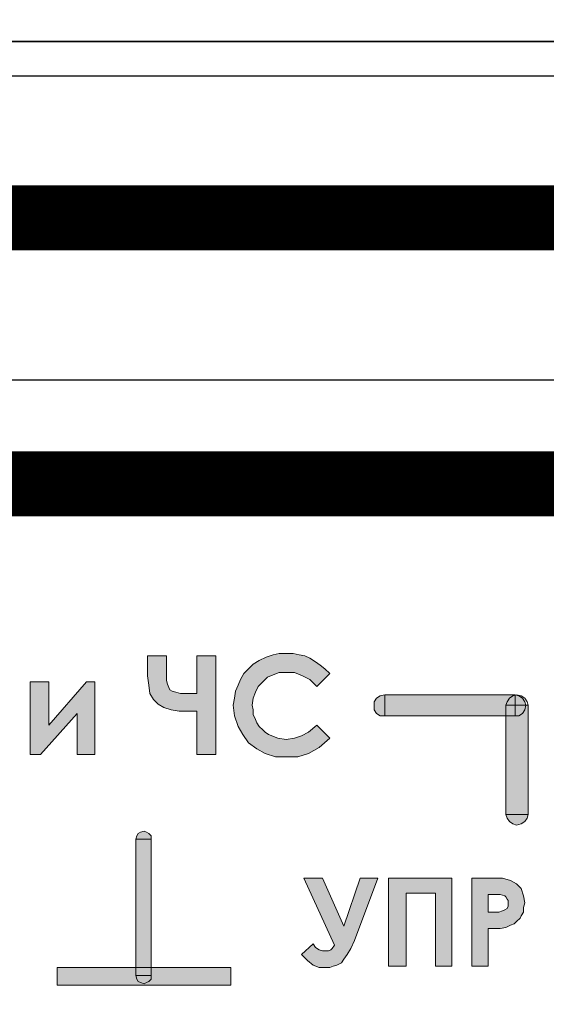
# Model space of a CAD drawing. Extents: x 20892 to 22657, y 18879 to 19836.
# Drawn here: x 22214 to 22226, y 19621 to 19644 of the extents above; entities that cross this region are included whole.
import ezdxf

# ---------------------------------------------------------------- set-up
doc = ezdxf.new("R2010")
doc.units = 0
doc.header["$MEASUREMENT"] = 0
doc.layers.get('0').update_dxf_attribs({"linetype": 'CONTINUOUS'})
doc.layers.add('Кабели', color=7, linetype='CONTINUOUS')

msp = doc.modelspace()

# ---------------------------------------------------------------- hatches: boundary and pattern name
h = msp.add_hatch(color=252)
h.dxf.hatch_style = 1
h.paths.add_polyline_path([(22234.319, 19625.724), (22235.104, 19626.752), (22234.59, 19626.752), (22233.967, 19625.968), (22233.967, 19626.752), (22233.534, 19626.752), (22233.534, 19624.479), (22233.967, 19624.479), (22233.967, 19625.48), (22234.671, 19624.479), (22235.185, 19624.479)])
h.paths.add_polyline_path([(22233.047, 19626.455), (22232.939, 19626.536), (22232.83, 19626.617), (22232.722, 19626.671), (22232.587, 19626.725), (22232.451, 19626.78), (22232.316, 19626.807), (22232.154, 19626.807), (22231.991, 19626.807), (22231.856, 19626.752), (22231.694, 19626.725), (22231.558, 19626.644), (22231.423, 19626.563), (22231.288, 19626.455), (22231.206, 19626.346), (22231.098, 19626.211), (22231.044, 19626.076), (22230.99, 19625.94), (22230.963, 19625.778), (22230.963, 19625.616), (22230.963, 19625.345), (22231.044, 19625.129), (22231.152, 19624.939), (22231.288, 19624.75), (22231.477, 19624.587), (22231.667, 19624.506), (22231.91, 19624.425), (22232.154, 19624.398), (22232.424, 19624.425), (22232.668, 19624.506), (22232.912, 19624.641), (22233.155, 19624.858), (22232.857, 19625.156), (22232.668, 19624.993), (22232.506, 19624.885), (22232.343, 19624.831), (22232.154, 19624.831), (22231.964, 19624.858), (22231.775, 19624.939), (22231.667, 19624.993), (22231.612, 19625.047), (22231.531, 19625.129), (22231.477, 19625.21), (22231.423, 19625.399), (22231.396, 19625.616), (22231.396, 19625.778), (22231.45, 19625.913), (22231.504, 19626.049), (22231.612, 19626.157), (22231.721, 19626.265), (22231.856, 19626.319), (22231.991, 19626.374), (22232.154, 19626.374), (22232.343, 19626.374), (22232.533, 19626.292), (22232.695, 19626.211), (22232.857, 19626.049), (22233.155, 19626.346)])
h.paths.add_polyline_path([(22230.773, 19626.752), (22230.34, 19626.752), (22229.88, 19625.48), (22229.366, 19626.752), (22228.879, 19626.752), (22229.664, 19624.993), (22229.61, 19624.912), (22229.555, 19624.858), (22229.501, 19624.831), (22229.447, 19624.831), (22229.366, 19624.858), (22229.258, 19624.885), (22229.177, 19624.939), (22229.095, 19625.02), (22228.825, 19624.75), (22228.96, 19624.587), (22229.122, 19624.506), (22229.285, 19624.425), (22229.447, 19624.425), (22229.528, 19624.425), (22229.637, 19624.452), (22229.745, 19624.506), (22229.826, 19624.56), (22229.907, 19624.641), (22230.016, 19624.777), (22230.097, 19624.912), (22230.178, 19625.129)])
h.paths.add_polyline_path([(22228.527, 19626.752), (22226.876, 19626.752), (22226.876, 19624.479), (22227.309, 19624.479), (22227.309, 19626.346), (22228.094, 19626.346), (22228.094, 19624.479), (22228.527, 19624.479)])
h.paths.add_polyline_path([(22225.577, 19627.862), (22225.523, 19627.862), (22225.496, 19627.754), (22225.441, 19627.673), (22225.36, 19627.619), (22225.279, 19627.619), (22225.063, 19627.619), (22225.063, 19625.345), (22225.577, 19625.345)])
h.paths.add_polyline_path([(22225.225, 19628.079), (22225.279, 19628.097), (22225.279, 19628.106), (22222.275, 19628.106), (22222.275, 19627.619), (22225.063, 19627.619), (22225.063, 19627.862), (22225.09, 19627.943), (22225.144, 19628.025)])
h.paths.add_polyline_path([(22222.275, 19628.106), (22222.166, 19628.079), (22222.085, 19628.025), (22222.031, 19627.943), (22222.031, 19627.862), (22222.031, 19627.754), (22222.085, 19627.673), (22222.166, 19627.619), (22222.275, 19627.619)])
h.paths.add_polyline_path([(22225.55, 19625.264), (22225.577, 19625.345), (22225.063, 19625.345), (22225.09, 19625.264), (22225.144, 19625.183), (22225.225, 19625.129), (22225.306, 19625.101), (22225.414, 19625.129), (22225.496, 19625.183)])
h.paths.add_polyline_path([(22225.496, 19627.754), (22225.523, 19627.862), (22225.279, 19627.862), (22225.279, 19627.619), (22225.36, 19627.619), (22225.441, 19627.673)], flags=17)
h.paths.add_polyline_path([(22225.279, 19627.862), (22225.063, 19627.862), (22225.063, 19627.619), (22225.279, 19627.619)], flags=17)
h.paths.add_polyline_path([(22225.279, 19628.097), (22225.225, 19628.079), (22225.144, 19628.025), (22225.09, 19627.943), (22225.063, 19627.862), (22225.279, 19627.862)], flags=17)
h.paths.add_polyline_path([(22225.496, 19627.943), (22225.441, 19628.025), (22225.36, 19628.079), (22225.293, 19628.101), (22225.279, 19628.097), (22225.279, 19627.862), (22225.523, 19627.862)])
h.paths.add_polyline_path([(22225.414, 19623.017), (22225.468, 19623.099), (22225.468, 19623.207), (22225.496, 19623.315), (22225.468, 19623.477), (22225.414, 19623.64), (22225.306, 19623.748), (22225.171, 19623.829), (22224.981, 19623.883), (22224.684, 19623.883), (22224.278, 19623.883), (22224.278, 19621.854), (22224.657, 19621.854), (22224.657, 19622.72), (22224.927, 19622.72), (22225.063, 19622.747), (22225.171, 19622.801), (22225.252, 19622.828), (22225.306, 19622.882), (22225.387, 19622.963)])
h.paths.add_polyline_path([(22224.657, 19623.099), (22224.657, 19623.505), (22224.765, 19623.505), (22224.927, 19623.505), (22225.035, 19623.477), (22225.063, 19623.45), (22225.09, 19623.396), (22225.117, 19623.369), (22225.117, 19623.315), (22225.117, 19623.234), (22225.09, 19623.18), (22225.035, 19623.153), (22224.981, 19623.126), (22224.9, 19623.099), (22224.792, 19623.099)], flags=16)
h.paths.add_polyline_path([(22223.817, 19623.883), (22222.356, 19623.883), (22222.356, 19621.854), (22222.762, 19621.854), (22222.762, 19623.532), (22223.439, 19623.532), (22223.439, 19621.854), (22223.817, 19621.854)])
h.paths.add_polyline_path([(22220.84, 19623.883), (22220.407, 19623.883), (22221.111, 19622.341), (22221.057, 19622.26), (22221.03, 19622.232), (22220.976, 19622.205), (22220.921, 19622.205), (22220.84, 19622.205), (22220.759, 19622.232), (22220.678, 19622.287), (22220.624, 19622.368), (22220.353, 19622.124), (22220.488, 19621.989), (22220.624, 19621.881), (22220.759, 19621.826), (22220.921, 19621.826), (22221.003, 19621.826), (22221.084, 19621.854), (22221.165, 19621.881), (22221.273, 19621.935), (22221.327, 19622.016), (22221.409, 19622.124), (22221.49, 19622.26), (22221.571, 19622.449), (22222.112, 19623.883), (22221.706, 19623.883), (22221.327, 19622.774)])
h.paths.add_polyline_path([(22221.003, 19627.104), (22220.705, 19627.402), (22220.515, 19627.24), (22220.353, 19627.158), (22220.191, 19627.104), (22220.001, 19627.077), (22219.812, 19627.104), (22219.595, 19627.186), (22219.514, 19627.24), (22219.46, 19627.294), (22219.379, 19627.375), (22219.325, 19627.456), (22219.297, 19627.537), (22219.243, 19627.646), (22219.243, 19627.754), (22219.216, 19627.862), (22219.243, 19628.025), (22219.297, 19628.16), (22219.352, 19628.295), (22219.46, 19628.403), (22219.568, 19628.512), (22219.703, 19628.566), (22219.839, 19628.62), (22220.001, 19628.62), (22220.191, 19628.62), (22220.38, 19628.539), (22220.543, 19628.458), (22220.705, 19628.295), (22221.003, 19628.593), (22220.894, 19628.701), (22220.786, 19628.782), (22220.678, 19628.864), (22220.543, 19628.945), (22220.434, 19628.999), (22220.299, 19629.026), (22220.164, 19629.053), (22220.001, 19629.053), (22219.839, 19629.053), (22219.703, 19629.026), (22219.541, 19628.972), (22219.379, 19628.891), (22219.243, 19628.809), (22219.135, 19628.701), (22219.027, 19628.593), (22218.946, 19628.458), (22218.892, 19628.322), (22218.837, 19628.187), (22218.81, 19628.025), (22218.783, 19627.862), (22218.81, 19627.619), (22218.892, 19627.375), (22219, 19627.186), (22219.135, 19626.996), (22219.325, 19626.861), (22219.514, 19626.752), (22219.758, 19626.671), (22220.001, 19626.671), (22220.272, 19626.671), (22220.515, 19626.752), (22220.759, 19626.888)])
h.paths.add_polyline_path([(22218.377, 19628.999), (22217.944, 19628.999), (22217.944, 19628.133), (22217.701, 19628.133), (22217.565, 19628.133), (22217.457, 19628.16), (22217.376, 19628.187), (22217.322, 19628.214), (22217.295, 19628.268), (22217.268, 19628.349), (22217.24, 19628.431), (22217.24, 19628.539), (22217.24, 19628.999), (22216.807, 19628.999), (22216.807, 19628.539), (22216.835, 19628.322), (22216.862, 19628.133), (22216.943, 19627.997), (22217.051, 19627.889), (22217.186, 19627.808), (22217.349, 19627.754), (22217.538, 19627.727), (22217.809, 19627.727), (22217.944, 19627.727), (22217.944, 19626.725), (22218.377, 19626.725)])
h.paths.add_polyline_path([(22215.589, 19628.403), (22215.4, 19628.403), (22214.534, 19627.402), (22214.534, 19628.403), (22214.101, 19628.403), (22214.101, 19626.725), (22214.344, 19626.725), (22215.183, 19627.673), (22215.183, 19626.725), (22215.589, 19626.725)])
h.paths.add_polyline_path([(22212.531, 19626.996), (22212.666, 19627.186), (22212.775, 19627.375), (22212.829, 19627.619), (22212.856, 19627.862), (22212.829, 19628.079), (22212.775, 19628.322), (22212.666, 19628.512), (22212.504, 19628.701), (22212.342, 19628.864), (22212.125, 19628.972), (22211.909, 19629.026), (22211.692, 19629.053), (22211.53, 19629.053), (22211.367, 19629.026), (22211.232, 19628.972), (22211.097, 19628.891), (22210.961, 19628.809), (22210.826, 19628.701), (22210.745, 19628.593), (22210.664, 19628.458), (22210.582, 19628.322), (22210.528, 19628.16), (22210.501, 19628.025), (22210.501, 19627.862), (22210.501, 19627.619), (22210.582, 19627.402), (22210.691, 19627.213), (22210.826, 19627.023), (22211.015, 19626.861), (22211.205, 19626.752), (22211.448, 19626.671), (22211.692, 19626.671), (22211.909, 19626.671), (22212.125, 19626.752), (22212.342, 19626.861)])
h.paths.add_polyline_path([(22211.963, 19627.131), (22211.827, 19627.104), (22211.692, 19627.077), (22211.557, 19627.077), (22211.421, 19627.131), (22211.313, 19627.186), (22211.205, 19627.24), (22211.069, 19627.375), (22210.988, 19627.51), (22210.934, 19627.673), (22210.934, 19627.862), (22210.934, 19627.997), (22210.988, 19628.16), (22211.042, 19628.295), (22211.151, 19628.403), (22211.259, 19628.512), (22211.394, 19628.566), (22211.53, 19628.62), (22211.665, 19628.62), (22211.827, 19628.62), (22211.963, 19628.566), (22212.098, 19628.512), (22212.206, 19628.403), (22212.315, 19628.295), (22212.369, 19628.16), (22212.423, 19627.997), (22212.423, 19627.862), (22212.423, 19627.7), (22212.369, 19627.537), (22212.315, 19627.429), (22212.206, 19627.294), (22212.098, 19627.213)], flags=16)
h.paths.add_polyline_path([(22209.554, 19628.566), (22210.258, 19628.566), (22210.258, 19628.999), (22209.121, 19628.999), (22209.121, 19626.725), (22209.554, 19626.725)])
h.paths.add_polyline_path([(22210.203, 19623.856), (22209.202, 19623.856), (22209.202, 19621.854), (22209.581, 19621.854), (22209.581, 19623.505), (22210.203, 19623.505)])
h.paths.add_polyline_path([(22207.632, 19623.856), (22207.253, 19623.856), (22207.253, 19621.854), (22207.578, 19621.854), (22208.336, 19623.099), (22208.336, 19621.854), (22208.742, 19621.854), (22208.742, 19623.856), (22208.417, 19623.856), (22207.632, 19622.557)])
h.paths.add_polyline_path([(22206.739, 19623.694), (22206.631, 19623.748), (22206.522, 19623.802), (22206.279, 19623.883), (22206.035, 19623.911), (22205.9, 19623.911), (22205.738, 19623.883), (22205.602, 19623.829), (22205.494, 19623.775), (22205.359, 19623.694), (22205.25, 19623.613), (22205.169, 19623.505), (22205.088, 19623.396), (22205.034, 19623.288), (22204.98, 19623.153), (22204.953, 19623.017), (22204.953, 19622.855), (22204.98, 19622.638), (22205.034, 19622.422), (22205.115, 19622.26), (22205.25, 19622.097), (22205.413, 19621.962), (22205.602, 19621.854), (22205.792, 19621.799), (22206.035, 19621.799), (22206.279, 19621.826), (22206.495, 19621.881), (22206.685, 19621.989), (22206.901, 19622.178), (22206.658, 19622.449), (22206.495, 19622.314), (22206.333, 19622.232), (22206.198, 19622.178), (22206.035, 19622.151), (22205.846, 19622.178), (22205.683, 19622.26), (22205.521, 19622.368), (22205.44, 19622.503), (22205.359, 19622.666), (22205.332, 19622.855), (22205.359, 19622.99), (22205.386, 19623.126), (22205.44, 19623.234), (22205.548, 19623.342), (22205.656, 19623.423), (22205.765, 19623.505), (22205.9, 19623.532), (22206.035, 19623.559), (22206.198, 19623.532), (22206.36, 19623.477), (22206.495, 19623.369), (22206.658, 19623.261), (22206.928, 19623.505), (22206.82, 19623.613)])
h.paths.add_polyline_path([(22204.98, 19627.619), (22204.763, 19627.619), (22204.682, 19627.619), (22204.601, 19627.673), (22204.547, 19627.754), (22204.52, 19627.862), (22204.465, 19627.862), (22204.465, 19625.345), (22204.98, 19625.345)])
h.paths.add_polyline_path([(22204.953, 19625.264), (22204.98, 19625.345), (22204.465, 19625.345), (22204.493, 19625.264), (22204.547, 19625.183), (22204.628, 19625.129), (22204.736, 19625.101), (22204.817, 19625.129), (22204.898, 19625.183)])
h.paths.add_polyline_path([(22207.767, 19628.106), (22204.763, 19628.106), (22204.763, 19628.097), (22204.817, 19628.079), (22204.898, 19628.025), (22204.953, 19627.943), (22204.98, 19627.862), (22204.98, 19627.619), (22207.767, 19627.619)])
h.paths.add_polyline_path([(22208.011, 19627.754), (22208.011, 19627.862), (22208.011, 19627.943), (22207.957, 19628.025), (22207.876, 19628.079), (22207.767, 19628.106), (22207.767, 19627.619), (22207.876, 19627.619), (22207.957, 19627.673)])
h.paths.add_polyline_path([(22204.98, 19627.862), (22204.763, 19627.862), (22204.763, 19627.619), (22204.98, 19627.619)], flags=17)
h.paths.add_polyline_path([(22204.953, 19627.943), (22204.898, 19628.025), (22204.817, 19628.079), (22204.763, 19628.097), (22204.763, 19627.862), (22204.98, 19627.862)], flags=17)
h.paths.add_polyline_path([(22204.763, 19628.097), (22204.75, 19628.101), (22204.682, 19628.079), (22204.601, 19628.025), (22204.547, 19627.943), (22204.52, 19627.862), (22204.763, 19627.862)])
h.paths.add_polyline_path([(22204.763, 19627.862), (22204.52, 19627.862), (22204.547, 19627.754), (22204.601, 19627.673), (22204.682, 19627.619), (22204.763, 19627.619)], flags=17)
h.paths.add_polyline_path([(22204.601, 19628.025), (22204.682, 19628.079), (22204.75, 19628.101), (22204.736, 19628.106), (22204.628, 19628.079), (22204.547, 19628.025), (22204.493, 19627.943), (22204.465, 19627.862), (22204.52, 19627.862), (22204.547, 19627.943)])
h.paths.add_polyline_path([(22211.963, 19623.856), (22211.557, 19623.856), (22211.557, 19623.099), (22210.88, 19623.099), (22210.88, 19623.856), (22210.501, 19623.856), (22210.501, 19621.854), (22210.88, 19621.854), (22210.88, 19622.72), (22211.557, 19622.72), (22211.557, 19621.854), (22211.963, 19621.854)])
h = msp.add_hatch(color=252)
h.dxf.hatch_style = 1
h.paths.add_polyline_path([(22216.889, 19624.777), (22216.537, 19624.777), (22216.537, 19621.826), (22216.889, 19621.826)])
h.paths.add_polyline_path([(22216.835, 19624.912), (22216.78, 19624.939), (22216.726, 19624.966), (22216.645, 19624.939), (22216.591, 19624.912), (22216.564, 19624.858), (22216.537, 19624.777), (22216.889, 19624.777), (22216.889, 19624.858)])
h.paths.add_polyline_path([(22216.564, 19621.556), (22216.537, 19621.637), (22216.537, 19621.826), (22214.723, 19621.826), (22214.723, 19621.42), (22218.729, 19621.42), (22218.729, 19621.826), (22216.889, 19621.826), (22216.889, 19621.637), (22216.889, 19621.556), (22216.835, 19621.502), (22216.78, 19621.475), (22216.726, 19621.448), (22216.645, 19621.475), (22216.591, 19621.502)])
h.paths.add_polyline_path([(22216.889, 19621.556), (22216.889, 19621.637), (22216.537, 19621.637), (22216.564, 19621.556), (22216.591, 19621.502), (22216.645, 19621.475), (22216.726, 19621.448), (22216.78, 19621.475), (22216.835, 19621.502)], flags=17)
h.paths.add_polyline_path([(22216.889, 19621.826), (22216.537, 19621.826), (22216.537, 19621.637), (22216.889, 19621.637)], flags=17)

# ---------------------------------------------------------------- linework, layer by layer
at = {"color": 252}
for p, q in [((22382.489, 19643.148), (21900.489, 19643.148)), ((21900.489, 19643.148), (22382.489, 19643.148)), ((21924.976, 19642.357), (22357.976, 19642.357)), ((21925.976, 19635.357), (22356.976, 19635.357))]:
    msp.add_line(p, q, dxfattribs=at)
at = {"color": 252, "lineweight": 0}
for p, q in [((22216.807, 19628.539), (22216.807, 19628.999)), ((22216.807, 19628.999), (22217.24, 19628.999)), ((22216.807, 19628.539), (22216.807, 19628.999)), ((22216.807, 19628.999), (22217.24, 19628.999)), ((22217.24, 19628.999), (22217.24, 19628.539)), ((22217.24, 19628.999), (22217.24, 19628.539)), ((22217.944, 19628.133), (22217.944, 19628.999)), ((22217.944, 19628.999), (22218.377, 19628.999)), ((22217.944, 19628.133), (22217.944, 19628.999)), ((22217.944, 19628.999), (22218.377, 19628.999)), ((22218.377, 19628.999), (22218.377, 19626.725)), ((22218.377, 19628.999), (22218.377, 19626.725)), ((22219.379, 19628.891), (22219.541, 19628.972)), ((22219.379, 19628.891), (22219.541, 19628.972)), ((22219.541, 19628.972), (22219.703, 19629.026)), ((22219.541, 19628.972), (22219.703, 19629.026)), ((22219.703, 19629.026), (22219.839, 19629.053)), ((22219.703, 19629.026), (22219.839, 19629.053)), ((22219.839, 19629.053), (22220.001, 19629.053)), ((22219.839, 19629.053), (22220.001, 19629.053)), ((22220.001, 19629.053), (22220.164, 19629.053)), ((22220.001, 19629.053), (22220.164, 19629.053)), ((22220.164, 19629.053), (22220.299, 19629.026)), ((22220.164, 19629.053), (22220.299, 19629.026)), ((22220.299, 19629.026), (22220.434, 19628.999)), ((22220.299, 19629.026), (22220.434, 19628.999)), ((22220.434, 19628.999), (22220.543, 19628.945)), ((22220.434, 19628.999), (22220.543, 19628.945)), ((22220.543, 19628.945), (22220.678, 19628.864)), ((22220.543, 19628.945), (22220.678, 19628.864)), ((22219.135, 19628.701), (22219.243, 19628.809)), ((22219.135, 19628.701), (22219.243, 19628.809)), ((22219.243, 19628.809), (22219.379, 19628.891)), ((22219.243, 19628.809), (22219.379, 19628.891)), ((22220.678, 19628.864), (22220.786, 19628.782)), ((22220.678, 19628.864), (22220.786, 19628.782)), ((22220.786, 19628.782), (22220.894, 19628.701)), ((22220.786, 19628.782), (22220.894, 19628.701)), ((22216.835, 19628.322), (22216.807, 19628.539)), ((22216.835, 19628.322), (22216.807, 19628.539)), ((22217.24, 19628.539), (22217.24, 19628.431)), ((22217.24, 19628.539), (22217.24, 19628.431)), ((22218.946, 19628.458), (22219.027, 19628.593)), ((22218.946, 19628.458), (22219.027, 19628.593)), ((22219.027, 19628.593), (22219.135, 19628.701)), ((22219.027, 19628.593), (22219.135, 19628.701)), ((22219.568, 19628.512), (22219.46, 19628.403)), ((22219.568, 19628.512), (22219.46, 19628.403)), ((22219.703, 19628.566), (22219.568, 19628.512)), ((22219.703, 19628.566), (22219.568, 19628.512)), ((22219.839, 19628.62), (22219.703, 19628.566)), ((22219.839, 19628.62), (22219.703, 19628.566)), ((22220.001, 19628.62), (22219.839, 19628.62)), ((22220.001, 19628.62), (22219.839, 19628.62)), ((22220.191, 19628.62), (22220.001, 19628.62)), ((22220.191, 19628.62), (22220.001, 19628.62)), ((22220.38, 19628.539), (22220.191, 19628.62)), ((22220.38, 19628.539), (22220.191, 19628.62)), ((22220.543, 19628.458), (22220.38, 19628.539)), ((22220.543, 19628.458), (22220.38, 19628.539)), ((22221.003, 19628.593), (22220.705, 19628.295)), ((22221.003, 19628.593), (22220.705, 19628.295)), ((22220.894, 19628.701), (22221.003, 19628.593)), ((22220.894, 19628.701), (22221.003, 19628.593)), ((22221.003, 19628.593), (22221.003, 19628.593)), ((22221.003, 19628.593), (22221.003, 19628.593)), ((22214.101, 19626.725), (22214.101, 19628.403)), ((22214.101, 19628.403), (22214.534, 19628.403)), ((22214.101, 19626.725), (22214.101, 19628.403)), ((22214.101, 19628.403), (22214.534, 19628.403)), ((22214.534, 19628.403), (22214.534, 19627.402)), ((22214.534, 19627.402), (22215.4, 19628.403)), ((22214.534, 19628.403), (22214.534, 19627.402)), ((22214.534, 19627.402), (22215.4, 19628.403)), ((22215.4, 19628.403), (22215.589, 19628.403)), ((22215.4, 19628.403), (22215.589, 19628.403)), ((22215.589, 19628.403), (22215.589, 19626.725)), ((22215.589, 19628.403), (22215.589, 19626.725)), ((22216.862, 19628.133), (22216.835, 19628.322)), ((22216.862, 19628.133), (22216.835, 19628.322)), ((22217.24, 19628.431), (22217.268, 19628.349)), ((22217.24, 19628.431), (22217.268, 19628.349)), ((22217.268, 19628.349), (22217.295, 19628.268)), ((22217.268, 19628.349), (22217.295, 19628.268)), ((22217.295, 19628.268), (22217.322, 19628.214)), ((22217.295, 19628.268), (22217.322, 19628.214)), ((22218.837, 19628.187), (22218.892, 19628.322)), ((22218.837, 19628.187), (22218.892, 19628.322)), ((22218.892, 19628.322), (22218.946, 19628.458)), ((22218.892, 19628.322), (22218.946, 19628.458)), ((22219.352, 19628.295), (22219.297, 19628.16)), ((22219.352, 19628.295), (22219.297, 19628.16)), ((22219.46, 19628.403), (22219.352, 19628.295)), ((22219.46, 19628.403), (22219.352, 19628.295)), ((22220.705, 19628.295), (22220.543, 19628.458)), ((22220.705, 19628.295), (22220.543, 19628.458)), ((22216.943, 19627.997), (22216.862, 19628.133)), ((22216.943, 19627.997), (22216.862, 19628.133)), ((22217.322, 19628.214), (22217.376, 19628.187)), ((22217.322, 19628.214), (22217.376, 19628.187)), ((22217.376, 19628.187), (22217.457, 19628.16)), ((22217.376, 19628.187), (22217.457, 19628.16)), ((22217.457, 19628.16), (22217.565, 19628.133)), ((22217.457, 19628.16), (22217.565, 19628.133)), ((22217.565, 19628.133), (22217.701, 19628.133)), ((22217.565, 19628.133), (22217.701, 19628.133)), ((22217.701, 19628.133), (22217.944, 19628.133)), ((22217.701, 19628.133), (22217.944, 19628.133)), ((22218.81, 19628.025), (22218.837, 19628.187)), ((22218.81, 19628.025), (22218.837, 19628.187)), ((22219.297, 19628.16), (22219.243, 19628.025)), ((22219.297, 19628.16), (22219.243, 19628.025)), ((22222.085, 19628.025), (22222.166, 19628.079)), ((22222.166, 19628.079), (22222.275, 19628.106)), ((22222.275, 19628.106), (22222.275, 19627.619)), ((22222.275, 19627.619), (22222.275, 19628.106)), ((22222.275, 19628.106), (22225.279, 19628.106)), ((22225.144, 19628.025), (22225.225, 19628.079)), ((22225.225, 19628.079), (22225.306, 19628.106)), ((22225.279, 19628.106), (22225.279, 19627.619)), ((22225.279, 19628.106), (22225.36, 19628.079)), ((22225.279, 19627.619), (22225.279, 19628.106)), ((22225.279, 19628.106), (22225.279, 19628.106)), ((22225.306, 19628.106), (22225.414, 19628.079)), ((22225.36, 19628.079), (22225.441, 19628.025)), ((22225.414, 19628.079), (22225.496, 19628.025)), ((22217.051, 19627.889), (22216.943, 19627.997)), ((22217.051, 19627.889), (22216.943, 19627.997)), ((22217.186, 19627.808), (22217.051, 19627.889)), ((22217.186, 19627.808), (22217.051, 19627.889)), ((22218.783, 19627.862), (22218.81, 19628.025)), ((22218.783, 19627.862), (22218.81, 19628.025)), ((22218.81, 19627.619), (22218.783, 19627.862)), ((22218.81, 19627.619), (22218.783, 19627.862)), ((22219.243, 19628.025), (22219.216, 19627.862)), ((22219.243, 19628.025), (22219.216, 19627.862)), ((22219.216, 19627.862), (22219.243, 19627.754)), ((22219.216, 19627.862), (22219.243, 19627.754)), ((22222.031, 19627.943), (22222.085, 19628.025)), ((22222.031, 19627.862), (22222.031, 19627.943)), ((22222.031, 19627.754), (22222.031, 19627.862)), ((22225.063, 19627.862), (22225.09, 19627.943)), ((22225.577, 19627.862), (22225.063, 19627.862)), ((22225.063, 19627.862), (22225.063, 19627.862)), ((22225.063, 19625.345), (22225.063, 19627.862)), ((22225.063, 19627.862), (22225.577, 19627.862)), ((22225.09, 19627.943), (22225.144, 19628.025)), ((22225.441, 19628.025), (22225.496, 19627.943)), ((22225.496, 19628.025), (22225.55, 19627.943)), ((22225.496, 19627.943), (22225.523, 19627.862)), ((22225.523, 19627.862), (22225.496, 19627.754)), ((22225.55, 19627.943), (22225.577, 19627.862)), ((22225.577, 19627.862), (22225.577, 19625.345)), ((22215.183, 19627.673), (22214.344, 19626.725)), ((22215.183, 19627.673), (22214.344, 19626.725)), ((22215.183, 19626.725), (22215.183, 19627.673)), ((22215.183, 19626.725), (22215.183, 19627.673)), ((22217.349, 19627.754), (22217.186, 19627.808)), ((22217.349, 19627.754), (22217.186, 19627.808)), ((22217.538, 19627.727), (22217.349, 19627.754)), ((22217.538, 19627.727), (22217.349, 19627.754)), ((22217.809, 19627.727), (22217.538, 19627.727)), ((22217.809, 19627.727), (22217.538, 19627.727)), ((22217.944, 19627.727), (22217.809, 19627.727)), ((22217.944, 19627.727), (22217.809, 19627.727)), ((22217.944, 19626.725), (22217.944, 19627.727)), ((22217.944, 19627.727), (22217.944, 19627.727)), ((22217.944, 19626.725), (22217.944, 19627.727)), ((22217.944, 19627.727), (22217.944, 19627.727)), ((22218.892, 19627.375), (22218.81, 19627.619)), ((22218.892, 19627.375), (22218.81, 19627.619)), ((22219.243, 19627.754), (22219.243, 19627.646)), ((22219.243, 19627.754), (22219.243, 19627.646)), ((22219.243, 19627.646), (22219.297, 19627.537)), ((22219.243, 19627.646), (22219.297, 19627.537)), ((22222.085, 19627.673), (22222.031, 19627.754)), ((22222.166, 19627.619), (22222.085, 19627.673)), ((22222.275, 19627.619), (22222.166, 19627.619)), ((22222.275, 19627.619), (22222.275, 19627.619)), ((22225.279, 19627.619), (22222.275, 19627.619)), ((22225.279, 19627.619), (22225.279, 19627.619)), ((22225.36, 19627.619), (22225.279, 19627.619)), ((22225.441, 19627.673), (22225.36, 19627.619)), ((22225.496, 19627.754), (22225.441, 19627.673)), ((22219, 19627.186), (22218.892, 19627.375)), ((22219, 19627.186), (22218.892, 19627.375)), ((22219.297, 19627.537), (22219.325, 19627.456)), ((22219.297, 19627.537), (22219.325, 19627.456)), ((22219.325, 19627.456), (22219.379, 19627.375)), ((22219.325, 19627.456), (22219.379, 19627.375)), ((22219.379, 19627.375), (22219.46, 19627.294)), ((22219.379, 19627.375), (22219.46, 19627.294)), ((22220.515, 19627.24), (22220.705, 19627.402)), ((22220.515, 19627.24), (22220.705, 19627.402)), ((22220.705, 19627.402), (22221.003, 19627.104)), ((22220.705, 19627.402), (22221.003, 19627.104)), ((22219.135, 19626.996), (22219, 19627.186)), ((22219.135, 19626.996), (22219, 19627.186)), ((22219.46, 19627.294), (22219.514, 19627.24)), ((22219.46, 19627.294), (22219.514, 19627.24)), ((22219.514, 19627.24), (22219.595, 19627.186)), ((22219.514, 19627.24), (22219.595, 19627.186)), ((22219.595, 19627.186), (22219.812, 19627.104)), ((22219.595, 19627.186), (22219.812, 19627.104)), ((22220.191, 19627.104), (22220.353, 19627.158)), ((22220.191, 19627.104), (22220.353, 19627.158)), ((22220.353, 19627.158), (22220.515, 19627.24)), ((22220.353, 19627.158), (22220.515, 19627.24)), ((22219.325, 19626.861), (22219.135, 19626.996)), ((22219.325, 19626.861), (22219.135, 19626.996)), ((22219.812, 19627.104), (22220.001, 19627.077)), ((22219.812, 19627.104), (22220.001, 19627.077)), ((22220.001, 19627.077), (22220.191, 19627.104)), ((22220.001, 19627.077), (22220.191, 19627.104)), ((22221.003, 19627.104), (22220.759, 19626.888)), ((22221.003, 19627.104), (22220.759, 19626.888)), ((22214.344, 19626.725), (22214.101, 19626.725)), ((22214.344, 19626.725), (22214.101, 19626.725)), ((22214.344, 19626.725), (22214.344, 19626.725)), ((22214.344, 19626.725), (22214.344, 19626.725)), ((22215.589, 19626.725), (22215.183, 19626.725)), ((22215.589, 19626.725), (22215.183, 19626.725)), ((22218.377, 19626.725), (22217.944, 19626.725)), ((22218.377, 19626.725), (22217.944, 19626.725)), ((22219.514, 19626.752), (22219.325, 19626.861)), ((22219.514, 19626.752), (22219.325, 19626.861)), ((22219.758, 19626.671), (22219.514, 19626.752)), ((22219.758, 19626.671), (22219.514, 19626.752)), ((22220.515, 19626.752), (22220.272, 19626.671)), ((22220.515, 19626.752), (22220.272, 19626.671)), ((22220.759, 19626.888), (22220.515, 19626.752)), ((22220.759, 19626.888), (22220.515, 19626.752)), ((22220.001, 19626.671), (22219.758, 19626.671)), ((22220.001, 19626.671), (22219.758, 19626.671)), ((22220.272, 19626.671), (22220.001, 19626.671)), ((22220.272, 19626.671), (22220.001, 19626.671)), ((22225.577, 19625.345), (22225.063, 19625.345)), ((22225.063, 19625.345), (22225.063, 19625.345)), ((22225.09, 19625.264), (22225.063, 19625.345)), ((22225.063, 19625.345), (22225.577, 19625.345)), ((22225.577, 19625.345), (22225.55, 19625.264)), ((22225.577, 19625.345), (22225.577, 19625.345)), ((22225.144, 19625.183), (22225.09, 19625.264)), ((22225.225, 19625.129), (22225.144, 19625.183)), ((22225.306, 19625.101), (22225.225, 19625.129)), ((22225.414, 19625.129), (22225.306, 19625.101)), ((22225.496, 19625.183), (22225.414, 19625.129)), ((22225.55, 19625.264), (22225.496, 19625.183)), ((22216.564, 19624.858), (22216.591, 19624.912)), ((22216.564, 19624.858), (22216.591, 19624.912)), ((22216.591, 19624.912), (22216.645, 19624.939)), ((22216.591, 19624.912), (22216.645, 19624.939)), ((22216.645, 19624.939), (22216.726, 19624.966)), ((22216.645, 19624.939), (22216.726, 19624.966)), ((22216.726, 19624.966), (22216.78, 19624.939)), ((22216.726, 19624.966), (22216.78, 19624.939)), ((22216.78, 19624.939), (22216.835, 19624.912)), ((22216.78, 19624.939), (22216.835, 19624.912)), ((22216.835, 19624.912), (22216.889, 19624.858)), ((22216.835, 19624.912), (22216.889, 19624.858)), ((22216.537, 19624.777), (22216.564, 19624.858)), ((22216.537, 19624.777), (22216.564, 19624.858)), ((22216.537, 19621.637), (22216.537, 19624.777)), ((22216.537, 19624.777), (22216.889, 19624.777)), ((22216.889, 19624.777), (22216.537, 19624.777)), ((22216.537, 19624.777), (22216.537, 19624.777)), ((22216.537, 19621.637), (22216.537, 19624.777)), ((22216.537, 19624.777), (22216.889, 19624.777)), ((22216.889, 19624.777), (22216.537, 19624.777)), ((22216.537, 19624.777), (22216.537, 19624.777)), ((22216.889, 19624.858), (22216.889, 19624.777)), ((22216.889, 19624.858), (22216.889, 19624.777)), ((22216.889, 19624.777), (22216.889, 19621.637)), ((22216.889, 19624.777), (22216.889, 19624.777)), ((22216.889, 19624.777), (22216.889, 19621.637)), ((22216.889, 19624.777), (22216.889, 19624.777)), ((22221.111, 19622.341), (22220.407, 19623.883)), ((22220.407, 19623.883), (22220.84, 19623.883)), ((22221.111, 19622.341), (22220.407, 19623.883)), ((22220.407, 19623.883), (22220.84, 19623.883)), ((22220.84, 19623.883), (22221.327, 19622.774)), ((22220.84, 19623.883), (22221.327, 19622.774)), ((22221.327, 19622.774), (22221.706, 19623.883)), ((22221.327, 19622.774), (22221.706, 19623.883)), ((22222.112, 19623.883), (22221.571, 19622.449)), ((22222.112, 19623.883), (22221.571, 19622.449)), ((22221.706, 19623.883), (22222.112, 19623.883)), ((22221.706, 19623.883), (22222.112, 19623.883)), ((22222.356, 19623.883), (22223.817, 19623.883)), ((22222.356, 19621.854), (22222.356, 19623.883)), ((22222.356, 19623.883), (22222.356, 19623.883)), ((22222.356, 19623.883), (22223.817, 19623.883)), ((22222.356, 19621.854), (22222.356, 19623.883)), ((22222.356, 19623.883), (22222.356, 19623.883)), ((22223.817, 19623.883), (22223.817, 19621.854)), ((22223.817, 19623.883), (22223.817, 19621.854)), ((22224.278, 19623.883), (22224.684, 19623.883)), ((22224.278, 19621.854), (22224.278, 19623.883)), ((22224.278, 19623.883), (22224.278, 19623.883)), ((22224.278, 19623.883), (22224.684, 19623.883)), ((22224.278, 19621.854), (22224.278, 19623.883)), ((22224.278, 19623.883), (22224.278, 19623.883)), ((22224.684, 19623.883), (22224.981, 19623.883)), ((22224.684, 19623.883), (22224.981, 19623.883)), ((22224.981, 19623.883), (22225.171, 19623.829)), ((22224.981, 19623.883), (22225.171, 19623.829)), ((22225.171, 19623.829), (22225.306, 19623.748)), ((22225.171, 19623.829), (22225.306, 19623.748)), ((22225.306, 19623.748), (22225.414, 19623.64)), ((22225.306, 19623.748), (22225.414, 19623.64)), ((22223.439, 19623.532), (22222.762, 19623.532)), ((22222.762, 19623.532), (22222.762, 19621.854)), ((22223.439, 19623.532), (22222.762, 19623.532)), ((22222.762, 19623.532), (22222.762, 19621.854)), ((22223.439, 19621.854), (22223.439, 19623.532)), ((22223.439, 19621.854), (22223.439, 19623.532)), ((22224.765, 19623.505), (22224.657, 19623.505)), ((22224.657, 19623.505), (22224.657, 19623.099)), ((22224.765, 19623.505), (22224.657, 19623.505)), ((22224.657, 19623.505), (22224.657, 19623.099)), ((22224.927, 19623.505), (22224.765, 19623.505)), ((22224.927, 19623.505), (22224.765, 19623.505)), ((22225.035, 19623.477), (22224.927, 19623.505)), ((22225.035, 19623.477), (22224.927, 19623.505)), ((22225.414, 19623.64), (22225.468, 19623.477)), ((22225.414, 19623.64), (22225.468, 19623.477)), ((22225.063, 19623.45), (22225.035, 19623.477)), ((22225.063, 19623.45), (22225.035, 19623.477)), ((22225.09, 19623.396), (22225.063, 19623.45)), ((22225.09, 19623.396), (22225.063, 19623.45)), ((22225.117, 19623.369), (22225.09, 19623.396)), ((22225.117, 19623.369), (22225.09, 19623.396)), ((22225.117, 19623.315), (22225.117, 19623.369)), ((22225.117, 19623.315), (22225.117, 19623.369)), ((22225.117, 19623.234), (22225.117, 19623.315)), ((22225.117, 19623.234), (22225.117, 19623.315)), ((22225.468, 19623.477), (22225.496, 19623.315)), ((22225.468, 19623.477), (22225.496, 19623.315)), ((22225.496, 19623.315), (22225.468, 19623.207)), ((22225.496, 19623.315), (22225.468, 19623.207)), ((22224.657, 19623.099), (22224.792, 19623.099)), ((22224.657, 19623.099), (22224.657, 19623.099)), ((22224.657, 19623.099), (22224.792, 19623.099)), ((22224.657, 19623.099), (22224.657, 19623.099)), ((22224.792, 19623.099), (22224.9, 19623.099)), ((22224.792, 19623.099), (22224.9, 19623.099)), ((22224.9, 19623.099), (22224.981, 19623.126)), ((22224.9, 19623.099), (22224.981, 19623.126)), ((22224.981, 19623.126), (22225.035, 19623.153)), ((22224.981, 19623.126), (22225.035, 19623.153)), ((22225.035, 19623.153), (22225.09, 19623.18)), ((22225.035, 19623.153), (22225.09, 19623.18)), ((22225.09, 19623.18), (22225.117, 19623.234)), ((22225.09, 19623.18), (22225.117, 19623.234)), ((22225.468, 19623.099), (22225.414, 19623.017)), ((22225.468, 19623.099), (22225.414, 19623.017)), ((22225.468, 19623.207), (22225.468, 19623.099)), ((22225.468, 19623.207), (22225.468, 19623.099)), ((22225.252, 19622.828), (22225.171, 19622.801)), ((22225.252, 19622.828), (22225.171, 19622.801)), ((22225.306, 19622.882), (22225.252, 19622.828)), ((22225.306, 19622.882), (22225.252, 19622.828)), ((22225.387, 19622.963), (22225.306, 19622.882)), ((22225.387, 19622.963), (22225.306, 19622.882)), ((22225.414, 19623.017), (22225.387, 19622.963)), ((22225.414, 19623.017), (22225.387, 19622.963)), ((22224.927, 19622.72), (22224.657, 19622.72)), ((22224.657, 19622.72), (22224.657, 19621.854)), ((22224.927, 19622.72), (22224.657, 19622.72)), ((22224.657, 19622.72), (22224.657, 19621.854)), ((22225.063, 19622.747), (22224.927, 19622.72)), ((22225.063, 19622.747), (22224.927, 19622.72)), ((22225.171, 19622.801), (22225.063, 19622.747)), ((22225.171, 19622.801), (22225.063, 19622.747)), ((22220.353, 19622.124), (22220.624, 19622.368)), ((22220.353, 19622.124), (22220.624, 19622.368)), ((22220.624, 19622.368), (22220.678, 19622.287)), ((22220.624, 19622.368), (22220.678, 19622.287)), ((22221.571, 19622.449), (22221.49, 19622.26)), ((22221.571, 19622.449), (22221.49, 19622.26)), ((22220.678, 19622.287), (22220.759, 19622.232)), ((22220.678, 19622.287), (22220.759, 19622.232)), ((22220.759, 19622.232), (22220.84, 19622.205)), ((22220.759, 19622.232), (22220.84, 19622.205)), ((22220.84, 19622.205), (22220.921, 19622.205)), ((22220.84, 19622.205), (22220.921, 19622.205)), ((22220.921, 19622.205), (22220.976, 19622.205)), ((22220.921, 19622.205), (22220.976, 19622.205)), ((22220.976, 19622.205), (22221.03, 19622.232)), ((22220.976, 19622.205), (22221.03, 19622.232)), ((22221.03, 19622.232), (22221.057, 19622.26)), ((22221.03, 19622.232), (22221.057, 19622.26)), ((22221.057, 19622.26), (22221.111, 19622.341)), ((22221.057, 19622.26), (22221.111, 19622.341)), ((22221.111, 19622.341), (22221.111, 19622.341)), ((22221.111, 19622.341), (22221.111, 19622.341)), ((22221.49, 19622.26), (22221.409, 19622.124)), ((22221.49, 19622.26), (22221.409, 19622.124)), ((22220.488, 19621.989), (22220.353, 19622.124)), ((22220.488, 19621.989), (22220.353, 19622.124)), ((22220.624, 19621.881), (22220.488, 19621.989)), ((22220.624, 19621.881), (22220.488, 19621.989)), ((22221.273, 19621.935), (22221.165, 19621.881)), ((22221.273, 19621.935), (22221.165, 19621.881)), ((22221.327, 19622.016), (22221.273, 19621.935)), ((22221.327, 19622.016), (22221.273, 19621.935)), ((22221.409, 19622.124), (22221.327, 19622.016)), ((22221.409, 19622.124), (22221.327, 19622.016)), ((22214.723, 19621.826), (22214.723, 19621.42)), ((22218.729, 19621.826), (22214.723, 19621.826)), ((22214.723, 19621.826), (22214.723, 19621.826)), ((22214.723, 19621.826), (22214.723, 19621.42)), ((22218.729, 19621.826), (22214.723, 19621.826)), ((22214.723, 19621.826), (22214.723, 19621.826)), ((22214.723, 19621.826), (22214.723, 19621.42)), ((22218.729, 19621.826), (22214.723, 19621.826)), ((22214.723, 19621.826), (22214.723, 19621.826)), ((22214.723, 19621.826), (22214.723, 19621.42)), ((22218.729, 19621.826), (22214.723, 19621.826)), ((22214.723, 19621.826), (22214.723, 19621.826)), ((22218.729, 19621.42), (22218.729, 19621.826)), ((22218.729, 19621.42), (22218.729, 19621.826)), ((22218.729, 19621.42), (22218.729, 19621.826)), ((22218.729, 19621.42), (22218.729, 19621.826)), ((22220.759, 19621.826), (22220.624, 19621.881)), ((22220.759, 19621.826), (22220.624, 19621.881)), ((22220.921, 19621.826), (22220.759, 19621.826)), ((22220.921, 19621.826), (22220.759, 19621.826)), ((22221.003, 19621.826), (22220.921, 19621.826)), ((22221.003, 19621.826), (22220.921, 19621.826)), ((22221.084, 19621.854), (22221.003, 19621.826)), ((22221.084, 19621.854), (22221.003, 19621.826)), ((22221.165, 19621.881), (22221.084, 19621.854)), ((22221.165, 19621.881), (22221.084, 19621.854)), ((22222.762, 19621.854), (22222.356, 19621.854)), ((22222.762, 19621.854), (22222.356, 19621.854)), ((22223.817, 19621.854), (22223.439, 19621.854)), ((22223.817, 19621.854), (22223.439, 19621.854)), ((22224.657, 19621.854), (22224.278, 19621.854)), ((22224.657, 19621.854), (22224.278, 19621.854)), ((22216.564, 19621.556), (22216.537, 19621.637)), ((22216.537, 19621.637), (22216.889, 19621.637)), ((22216.889, 19621.637), (22216.537, 19621.637)), ((22216.564, 19621.556), (22216.537, 19621.637)), ((22216.537, 19621.637), (22216.889, 19621.637)), ((22216.889, 19621.637), (22216.537, 19621.637)), ((22216.591, 19621.502), (22216.564, 19621.556)), ((22216.591, 19621.502), (22216.564, 19621.556)), ((22216.645, 19621.475), (22216.591, 19621.502)), ((22216.645, 19621.475), (22216.591, 19621.502)), ((22216.726, 19621.448), (22216.645, 19621.475)), ((22216.726, 19621.448), (22216.645, 19621.475)), ((22216.78, 19621.475), (22216.726, 19621.448)), ((22216.78, 19621.475), (22216.726, 19621.448)), ((22216.835, 19621.502), (22216.78, 19621.475)), ((22216.835, 19621.502), (22216.78, 19621.475)), ((22216.889, 19621.556), (22216.835, 19621.502)), ((22216.889, 19621.556), (22216.835, 19621.502)), ((22216.889, 19621.637), (22216.889, 19621.556)), ((22216.889, 19621.637), (22216.889, 19621.637)), ((22216.889, 19621.637), (22216.889, 19621.556)), ((22216.889, 19621.637), (22216.889, 19621.637)), ((22214.723, 19621.42), (22218.729, 19621.42)), ((22214.723, 19621.42), (22218.729, 19621.42)), ((22214.723, 19621.42), (22218.729, 19621.42)), ((22214.723, 19621.42), (22218.729, 19621.42))]:
    msp.add_line(p, q, dxfattribs=at)
at = {"layer": 'Кабели', "color": 6}
msp.add_lwpolyline([(22204.475, 19495.085, 1.5, 1.5, 0), (22204.475, 19508.056, 1.5, 1.5, 0.414214), (22200.475, 19512.056, 1.5, 1.5, 0), (22166.471, 19512.056, 1.5, 1.5, -0.414214), (22162.471, 19516.056, 1.5, 1.5, 0), (22162.471, 19635.084, 1.5, 1.5, -0.414214), (22166.471, 19639.084, 1.5, 1.5, 0), (22194.854, 19639.084, 1.5, 1.5, 0), (22311.404, 19639.084, 1.5, 1.5, 0.414214), (22315.404, 19643.084, 1.5, 1.5, 0), (22315.404, 19696.937, 1.5, 1.5, 0.414214), (22311.404, 19700.937, 1.5, 1.5, 0), (22238.965, 19700.937, 1.5, 1.5, 0.414214), (22234.965, 19696.937, 1.5, 1.5, 0), (22234.965, 19672.509, 0, 0, 0)], format="xyseb", dxfattribs=at)
at = {"layer": 'Кабели', "color": 3, "const_width": 1.5}
msp.add_lwpolyline([(22175.152, 19611.539), (22175.152, 19628.962, -0.414214), (22179.152, 19632.962), (22450.105, 19632.962)], format="xyb", dxfattribs=at)

doc.saveas('drawing.dxf')
